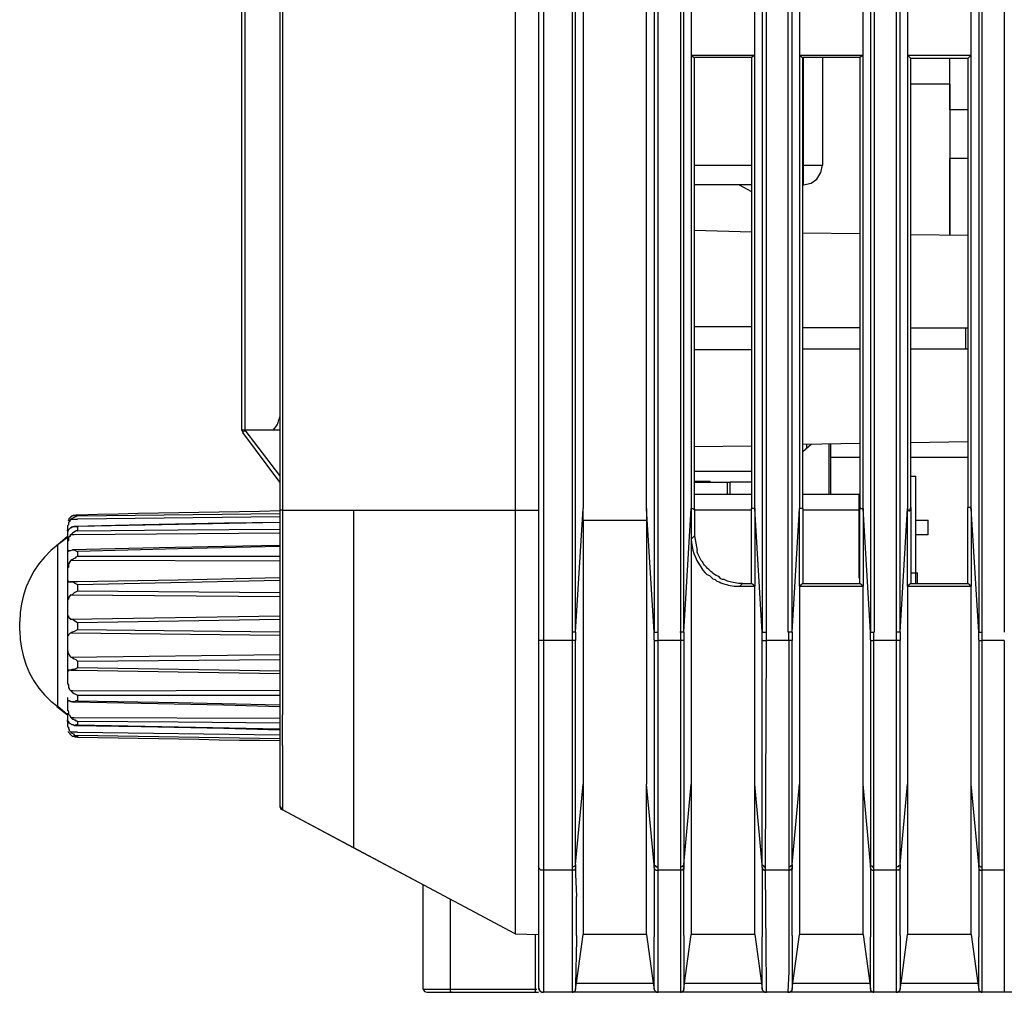
# Model space of a CAD drawing. Extents: x 23.4 to 56.5, y 0 to 23.4.
# Drawn here: x 26.6 to 27.6, y 8.8 to 9.8 of the extents above; entities that cross this region are included whole.
import ezdxf

# ---------------------------------------------------------------- set-up
doc = ezdxf.new("R2010")
doc.units = 0
doc.header["$MEASUREMENT"] = 0
doc.linetypes.add('AUSGEZOGEN', pattern=[0])
doc.layers.get('0').update_dxf_attribs({"linetype": 'AUSGEZOGEN'})

msp = doc.modelspace()

# ---------------------------------------------------------------- linework, layer by layer
for points in [[(27.14668, 13.39055), (27.14668, 8.7839)], [(27.15167, 13.33722), (27.15167, 8.77891)], [(27.12332, 13.31473), (27.12332, 8.83806)], [(26.88584, 13.18722), (26.88584, 8.9664)], [(27.30082, 13.06806), (27.30082, 9.26724)], [(27.365, 9.26724), (27.365, 13.06806)], [(27.41001, 13.06806), (27.41001, 9.26724)], [(27.47417, 9.26724), (27.47417, 13.06806)], [(27.51915, 13.06806), (27.51915, 9.26724)], [(27.58333, 9.26724), (27.58333, 13.06806)], [(27.18085, 13.0589), (27.18085, 9.14224)], [(27.18418, 9.14224), (27.18418, 13.05805)], [(27.26335, 13.05805), (27.26335, 9.14224)], [(27.26751, 9.14224), (27.26751, 13.0589)], [(27.28998, 13.0589), (27.28998, 9.14224)], [(27.29332, 9.14224), (27.29332, 13.05805)], [(27.37249, 13.05805), (27.37249, 9.14224)], [(27.37665, 9.14224), (27.37665, 13.0589)], [(27.39833, 13.0589), (27.39833, 9.14224)], [(27.4025, 9.14224), (27.4025, 13.05805)], [(27.48166, 13.05805), (27.48166, 9.14223)], [(27.48585, 9.14224), (27.48585, 13.0589)], [(27.50748, 13.0589), (27.50748, 9.14224)], [(27.51166, 9.14223), (27.51166, 13.05805)], [(27.59082, 13.05805), (27.59082, 9.14223)], [(27.59417, 9.14224), (27.59417, 13.0589)], [(27.61665, 13.0589), (27.61665, 9.14224)], [(26.88835, 12.88805), (26.88835, 9.26556)], [(27.25583, 9.26724), (27.25583, 12.88555)], [(27.19167, 12.23971), (27.19167, 9.26724)], [(26.84751, 9.34639), (26.84751, 9.86888)], [(26.85084, 9.34639), (26.85084, 9.86888)], [(27.30082, 9.72473), (27.30415, 9.72223)], [(27.30082, 9.72473), (27.365, 9.72473)], [(27.36165, 9.72224), (27.30415, 9.72224)], [(27.30415, 9.2664), (27.30415, 9.72223)], [(27.365, 9.72473), (27.36165, 9.72224)], [(27.36165, 9.72223), (27.36165, 9.26724)], [(27.41, 9.72473), (27.47417, 9.72473)], [(27.41001, 9.72473), (27.41335, 9.72223)], [(27.47082, 9.72224), (27.41335, 9.72224)], [(27.41335, 9.26724), (27.41335, 9.72223)], [(27.41415, 9.5939), (27.41415, 9.72223)], [(27.43332, 9.72223), (27.43332, 9.6139)], [(27.47417, 9.72473), (27.47082, 9.72224)], [(27.47082, 9.72223), (27.47082, 9.26805)], [(27.51915, 9.72473), (27.52248, 9.7214)], [(27.51915, 9.72473), (27.58333, 9.72473)], [(27.52248, 9.26805), (27.52248, 9.7214)], [(27.58001, 9.7214), (27.52249, 9.7214)], [(27.56167, 9.66972), (27.56167, 9.7214)], [(27.58333, 9.72473), (27.58001, 9.7214)], [(27.58001, 9.72223), (27.58001, 9.26805)], [(27.56165, 9.69558), (27.52249, 9.69558)], [(27.56167, 9.69558), (27.56167, 9.54306), (27.56167, 9.54306), (27.56167, 9.62056)], [(27.58001, 9.66972), (27.56165, 9.66972)], [(27.58001, 9.62056), (27.56165, 9.62056)], [(27.30415, 9.6139), (27.36165, 9.6139)], [(27.41335, 9.6139), (27.43332, 9.6139)], [(27.41416, 9.5939), (27.42166, 9.59555), (27.42166, 9.59555), (27.42751, 9.59973), (27.42751, 9.59973), (27.43166, 9.6064), (27.43166, 9.6064), (27.43333, 9.6139)], [(27.36165, 9.5939), (27.30415, 9.5939)], [(27.34916, 9.5939), (27.36165, 9.58723)], [(27.41415, 9.5939), (27.41335, 9.5939)], [(27.30415, 9.54806), (27.36165, 9.5464)], [(27.41335, 9.54556), (27.47082, 9.54472)], [(27.52249, 9.54391), (27.58001, 9.54306)], [(27.36165, 9.45056), (27.30415, 9.45056)], [(27.47082, 9.44972), (27.41335, 9.44972)], [(27.52249, 9.44972), (27.58001, 9.44972)], [(27.5775, 9.44972), (27.5775, 9.42808)], [(27.36165, 9.42723), (27.30415, 9.42723)], [(27.47082, 9.42808), (27.41335, 9.42808)], [(27.58001, 9.42808), (27.52249, 9.42808)], [(26.87917, 9.34639), (26.88044, 9.34789), (26.88149, 9.34925), (26.88234, 9.3505), (26.88303, 9.35168), (26.88359, 9.35284), (26.88407, 9.35402), (26.8845, 9.35526), (26.88491, 9.3566), (26.88534, 9.35808), (26.88583, 9.35974)], [(26.85085, 9.3464), (26.8475, 9.3464)], [(26.84751, 9.3464), (26.84833, 9.3439)], [(26.85085, 9.3464), (26.84917, 9.34474), (26.84917, 9.34474), (26.84833, 9.3439)], [(26.88584, 9.2939), (26.84834, 9.3439)], [(26.88584, 9.30056), (26.85084, 9.34639)], [(26.88583, 9.3464), (26.85085, 9.3464)], [(27.30415, 9.32974), (27.36165, 9.33055)], [(27.41334, 9.32472), (27.42166, 9.33223)], [(27.41335, 9.33223), (27.47082, 9.33305)], [(27.4175, 9.32806), (27.4175, 9.33223)], [(27.44, 9.2814), (27.44, 9.33223)], [(27.44165, 9.2814), (27.44165, 9.33223)], [(27.52249, 9.3339), (27.58001, 9.33473)], [(27.44165, 9.3189), (27.47082, 9.3189)], [(27.52249, 9.3189), (27.58001, 9.3189)], [(27.30415, 9.30473), (27.36165, 9.30473)], [(27.52249, 9.29974), (27.5275, 9.29974)], [(27.52751, 9.1914), (27.52751, 9.29974)], [(27.30415, 9.29472), (27.31999, 9.29472)], [(27.30415, 9.29391), (27.34, 9.29391)], [(27.31998, 9.29391), (27.31998, 9.29472)], [(27.33748, 9.2814), (27.33748, 9.29391)], [(27.36165, 9.29391), (27.34, 9.29391)], [(27.34001, 9.2814), (27.34001, 9.29391)], [(27.36165, 9.2814), (27.30415, 9.2814)], [(27.47082, 9.2814), (27.41335, 9.2814)], [(27.47, 9.2814), (27.47, 9.19723)], [(27.47082, 9.26806), (27.47168, 9.26724), (27.47168, 9.26724), (27.47417, 9.26724)], [(27.47083, 9.25806), (27.47083, 9.26805)], [(27.51915, 9.26724), (27.51915, 9.26639), (27.51915, 9.26639), (27.51999, 9.26556), (27.51999, 9.26556), (27.51999, 9.26471), (27.51999, 9.26471), (27.52083, 9.26471), (27.52083, 9.26471), (27.52167, 9.26556), (27.52167, 9.26556), (27.52167, 9.26639), (27.52167, 9.26639), (27.52249, 9.26806)], [(27.52249, 9.26805), (27.52249, 9.25806)], [(27.58001, 9.25888), (27.58001, 9.26805)], [(27.58333, 9.26724), (27.58249, 9.26806), (27.58249, 9.26806), (27.58002, 9.26806)], [(26.6725, 9.25474), (26.67335, 9.25639), (26.67335, 9.25639), (26.67335, 9.25723), (26.67335, 9.25723), (26.67418, 9.25807), (26.67418, 9.25807), (26.675, 9.25888)], [(26.67668, 9.25973), (26.675, 9.25888)], [(26.68167, 9.25973), (26.68085, 9.25973), (26.68085, 9.25973), (26.68001, 9.25888), (26.68001, 9.25888), (26.67917, 9.25888), (26.67917, 9.25888), (26.67833, 9.25807), (26.67833, 9.25807), (26.6775, 9.25807), (26.6775, 9.25807), (26.67668, 9.25723), (26.67668, 9.25723), (26.67582, 9.25723), (26.67582, 9.25723), (26.675, 9.25639)], [(26.67668, 9.25973), (26.6775, 9.26056), (26.6775, 9.26056), (26.68001, 9.26056)], [(26.68166, 9.26057), (26.68001, 9.26057)], [(26.88584, 9.25888), (26.68166, 9.25638)], [(26.88583, 9.26471), (26.86541, 9.26433), (26.84499, 9.26396), (26.82458, 9.26359), (26.80416, 9.26321), (26.78374, 9.26283), (26.76333, 9.26243), (26.74291, 9.26201), (26.7225, 9.26156), (26.70208, 9.26108), (26.68167, 9.26056)], [(26.68167, 9.25973), (26.88583, 9.26223)], [(26.68167, 9.26057), (26.68167, 9.25972)], [(26.88835, 9.26556), (26.88667, 9.26556)], [(26.88834, 9.26556), (26.88834, 9.23639)], [(26.88835, 9.26556), (27.14668, 9.26556)], [(26.95998, 9.26556), (26.95998, 8.92474)], [(27.18418, 9.14224), (27.19167, 9.26724)], [(27.19167, 9.25558), (27.19167, 9.26724)], [(27.26334, 9.14224), (27.25583, 9.26724)], [(27.25583, 9.26724), (27.25583, 8.9889)], [(27.29332, 9.14224), (27.30082, 9.26724)], [(27.30082, 9.26724), (27.30082, 8.9889)], [(27.30082, 9.26724), (27.3025, 9.26724), (27.3025, 9.26724), (27.30333, 9.26639), (27.30333, 9.26639), (27.30415, 9.26639)], [(27.36165, 9.26556), (27.30415, 9.26556)], [(27.36165, 9.26556), (27.30415, 9.26556)], [(27.30416, 9.2664), (27.30416, 9.25638)], [(27.365, 9.26724), (27.36165, 9.26724)], [(27.36166, 9.25723), (27.36166, 9.26724)], [(27.365, 9.26724), (27.365, 9.1889)], [(27.37249, 9.14224), (27.36501, 9.26724)], [(27.40251, 9.14224), (27.41001, 9.26724)], [(27.41335, 9.26724), (27.41, 9.26724)], [(27.41001, 9.1889), (27.41001, 9.26724)], [(27.41334, 9.26724), (27.41334, 9.25723)], [(27.47, 9.26556), (27.41335, 9.26556)], [(27.47082, 9.26556), (27.41335, 9.26556)], [(27.47082, 9.1914), (27.47082, 9.25808)], [(27.48166, 9.14224), (27.47416, 9.26724)], [(27.47417, 9.26724), (27.47417, 9.1889)], [(27.51167, 9.14224), (27.51915, 9.26724)], [(27.51915, 9.1889), (27.51915, 9.26724)], [(27.52248, 9.25808), (27.52248, 9.1914)], [(27.58001, 9.1914), (27.58001, 9.25888)], [(27.58333, 9.26724), (27.58333, 9.1889)], [(27.59083, 9.14224), (27.58334, 9.26724)], [(26.675, 9.25639), (26.67418, 9.25557), (26.67418, 9.25557), (26.67335, 9.25389), (26.67335, 9.25389), (26.6725, 9.25305), (26.6725, 9.25305), (26.6725, 9.25056), (26.6725, 9.25056), (26.67165, 9.24971), (26.67165, 9.24971), (26.67165, 9.24723)], [(26.67165, 9.24473), (26.6725, 9.24473), (26.6725, 9.24473), (26.6725, 9.24641), (26.6725, 9.24641), (26.67335, 9.24641), (26.67335, 9.24641), (26.67418, 9.24723), (26.67418, 9.24723), (26.675, 9.24806)], [(26.67166, 9.2489), (26.67166, 9.09306)], [(26.675, 9.25639), (26.68167, 9.25639)], [(26.675, 9.24806), (26.67582, 9.24806), (26.67582, 9.24806), (26.67668, 9.24891), (26.67668, 9.24891), (26.67833, 9.24891)], [(26.88583, 9.25305), (26.83001, 9.25224), (26.83001, 9.25224), (26.74749, 9.25056), (26.74749, 9.25056), (26.67833, 9.2489)], [(26.67833, 9.24891), (26.68167, 9.24891)], [(26.88583, 9.25305), (26.68167, 9.24891)], [(26.68167, 9.2489), (26.68167, 9.24472)], [(27.19167, 9.25558), (27.19167, 8.9889)], [(27.19167, 9.25558), (27.25583, 9.25558)], [(27.30415, 9.25638), (27.30415, 9.23973)], [(27.36165, 9.1914), (27.36165, 9.25723)], [(27.41334, 9.25722), (27.41334, 9.19139)], [(27.5275, 9.25558), (27.53999, 9.25558)], [(27.53998, 9.24058), (27.53998, 9.25558)], [(26.67165, 9.2389), (26.66167, 9.23056)], [(26.67165, 9.24473), (26.67165, 9.24556)], [(26.67833, 9.24057), (26.67418, 9.24057), (26.67418, 9.24057), (26.67418, 9.23889), (26.67418, 9.23889), (26.67335, 9.23889), (26.67335, 9.23889), (26.6725, 9.23724), (26.6725, 9.23724), (26.6725, 9.23474), (26.6725, 9.23474), (26.67165, 9.23391), (26.67165, 9.23391), (26.67165, 9.23056)], [(26.67668, 9.24223), (26.675, 9.24058)], [(26.68167, 9.24473), (26.68001, 9.24473), (26.68001, 9.24473), (26.67917, 9.24388), (26.67917, 9.24388), (26.6775, 9.24307), (26.6775, 9.24307), (26.67668, 9.24223)], [(26.88584, 9.24223), (26.67833, 9.24058)], [(26.68167, 9.24473), (26.78333, 9.24556), (26.78333, 9.24556), (26.88583, 9.24641)], [(27.30415, 9.23973), (27.3025, 9.23805), (27.3025, 9.23805), (27.30082, 9.23639)], [(27.30416, 9.23973), (27.30666, 9.22473)], [(27.53999, 9.24058), (27.5275, 9.24058)], [(26.66166, 9.23057), (26.65471, 9.22466), (26.64839, 9.21824), (26.64272, 9.21133), (26.63773, 9.20399), (26.63344, 9.19625), (26.62988, 9.18815), (26.62706, 9.17974), (26.62501, 9.17106), (26.62375, 9.16216), (26.62332, 9.15307)], [(26.67166, 9.23805), (26.66083, 9.22972)], [(26.66166, 9.06724), (26.66166, 9.23057)], [(26.88583, 9.22973), (26.83001, 9.22888), (26.83001, 9.22888), (26.74749, 9.22723), (26.74749, 9.22723), (26.67668, 9.22558)], [(26.88583, 9.22888), (26.78333, 9.22639), (26.78333, 9.22639), (26.68167, 9.22389)], [(26.88835, 9.2364), (26.88835, 9.18556)], [(27.30082, 9.23639), (27.30104, 9.23262), (27.30159, 9.22889), (27.30244, 9.22523), (27.30358, 9.22163), (27.30498, 9.21812), (27.30661, 9.2147), (27.30845, 9.21138), (27.31048, 9.20819), (27.31267, 9.20513), (27.315, 9.20221), (27.315, 9.20221), (27.31665, 9.20056), (27.31665, 9.20056), (27.31917, 9.19973), (27.31917, 9.19973), (27.32252, 9.19638), (27.32252, 9.19638), (27.32499, 9.19557), (27.32499, 9.19557), (27.32667, 9.19389), (27.32667, 9.19389), (27.32915, 9.19307), (27.32915, 9.19307), (27.33082, 9.19224), (27.33082, 9.19224), (27.33269, 9.19156), (27.33457, 9.19093), (27.33645, 9.19037), (27.33834, 9.18988), (27.34024, 9.18947), (27.34216, 9.18915), (27.34409, 9.18892), (27.34603, 9.1888), (27.348, 9.18878), (27.34999, 9.18889)], [(26.67166, 9.22557), (26.67249, 9.22389)], [(26.6725, 9.22389), (26.67335, 9.22473), (26.67335, 9.22473), (26.675, 9.22473)], [(26.675, 9.22473), (26.67668, 9.22558)], [(26.67668, 9.22557), (26.67729, 9.22562), (26.67777, 9.2256), (26.67816, 9.22552), (26.67849, 9.22538), (26.67881, 9.22521), (26.67916, 9.22499), (26.67958, 9.22475), (26.68011, 9.22448), (26.68079, 9.22419), (26.68167, 9.22389)], [(26.68167, 9.21889), (26.68001, 9.21806), (26.68001, 9.21806), (26.67917, 9.21721), (26.67917, 9.21721), (26.6775, 9.21641), (26.6775, 9.21641), (26.67668, 9.21556)], [(26.88584, 9.2189), (26.68166, 9.2189)], [(26.68167, 9.22389), (26.68167, 9.2189)], [(27.35248, 9.1914), (27.35133, 9.1914), (27.34994, 9.1915), (27.34838, 9.19167), (27.34671, 9.19191), (27.34497, 9.19219), (27.34323, 9.19251), (27.34156, 9.19285), (27.34, 9.19321), (27.33862, 9.19355), (27.33748, 9.19388), (27.33748, 9.19388), (27.33416, 9.19556), (27.33416, 9.19556), (27.33249, 9.19556), (27.33249, 9.19556), (27.33083, 9.19638), (27.33083, 9.19638), (27.32916, 9.19806), (27.32916, 9.19806), (27.32751, 9.19891), (27.32751, 9.19891), (27.32584, 9.19972), (27.32584, 9.19972), (27.32416, 9.20056), (27.32416, 9.20056), (27.323, 9.2016), (27.32184, 9.20262), (27.32068, 9.20364), (27.31953, 9.20467), (27.3184, 9.20571), (27.3173, 9.20677), (27.31624, 9.20786), (27.31521, 9.20899), (27.31424, 9.21016), (27.31333, 9.21138), (27.31333, 9.21138), (27.31249, 9.21306), (27.31249, 9.21306), (27.31081, 9.21472), (27.31081, 9.21472), (27.30917, 9.21806), (27.30917, 9.21806), (27.30749, 9.2214), (27.30749, 9.2214), (27.30667, 9.22305), (27.30667, 9.22305), (27.30667, 9.22473)], [(26.675, 9.21473), (26.67418, 9.21391), (26.67418, 9.21391), (26.67418, 9.21307), (26.67418, 9.21307), (26.67335, 9.21307), (26.67335, 9.21307), (26.67335, 9.21138), (26.67335, 9.21138), (26.6725, 9.21138), (26.6725, 9.21138), (26.67254, 9.20945), (26.6725, 9.20831), (26.6724, 9.20776), (26.67225, 9.2076), (26.67208, 9.20764), (26.67191, 9.20768), (26.67176, 9.20753), (26.67166, 9.20697), (26.67161, 9.20583), (26.67165, 9.20389)], [(26.67668, 9.21557), (26.675, 9.21472)], [(26.88584, 9.21391), (26.675, 9.21472)], [(27.52249, 9.20222), (27.52918, 9.20222)], [(27.52918, 9.1914), (27.52918, 9.20222)], [(26.67165, 9.19638), (26.67165, 9.19473), (26.67165, 9.19473), (26.6725, 9.19389), (26.6725, 9.19389), (26.6725, 9.19307), (26.6725, 9.19307), (26.675, 9.19307)], [(26.88583, 9.19723), (26.78333, 9.19473), (26.78333, 9.19473), (26.68167, 9.19307), (26.68167, 9.19307), (26.675, 9.19307)], [(26.675, 9.19308), (26.675, 9.1939)], [(26.675, 9.19307), (26.6775, 9.19307), (26.6775, 9.19307), (26.67833, 9.19224), (26.67833, 9.19224), (26.68167, 9.19055)], [(26.68166, 9.19056), (26.88583, 9.19472)], [(26.68167, 9.19056), (26.68167, 9.1839)], [(27.34999, 9.1889), (27.35249, 9.1914)], [(27.34999, 9.1889), (27.365, 9.1889)], [(27.35249, 9.1914), (27.36165, 9.1914)], [(27.365, 9.18889), (27.36165, 9.19139)], [(27.365, 8.9889), (27.365, 9.1889)], [(27.41335, 9.19139), (27.41, 9.18889)], [(27.41, 9.1889), (27.47417, 9.1889)], [(27.41001, 9.1889), (27.41001, 8.9889)], [(27.41335, 9.1914), (27.47082, 9.1914)], [(27.47, 9.19723), (27.47082, 9.19723)], [(27.47417, 9.18889), (27.47082, 9.19139)], [(27.47417, 8.9889), (27.47417, 9.1889)], [(27.52249, 9.19139), (27.51915, 9.18889)], [(27.51915, 9.1889), (27.51915, 8.9889)], [(27.51915, 9.1889), (27.58333, 9.1889)], [(27.52249, 9.1914), (27.58001, 9.1914)], [(27.58333, 9.18889), (27.58002, 9.19139)], [(27.58333, 8.9889), (27.58333, 9.1889)], [(26.675, 9.17973), (26.67418, 9.17973), (26.67418, 9.17973), (26.67418, 9.17889), (26.67418, 9.17889), (26.67335, 9.17889), (26.67335, 9.17889), (26.67335, 9.17723), (26.67335, 9.17723), (26.6725, 9.17723), (26.6725, 9.17723), (26.67253, 9.17616), (26.67248, 9.17557), (26.67236, 9.17531), (26.67221, 9.17523), (26.67203, 9.1752), (26.67186, 9.17505), (26.67172, 9.17466), (26.67162, 9.17388), (26.67159, 9.17256), (26.67165, 9.17056)], [(26.68167, 9.18391), (26.67833, 9.18223), (26.67833, 9.18223), (26.67668, 9.18057), (26.67668, 9.18057), (26.675, 9.17973)], [(26.88584, 9.17808), (26.675, 9.17973)], [(26.88584, 9.18222), (26.68166, 9.18391)], [(26.88835, 9.18556), (26.88835, 9.09474)], [(26.67165, 9.16223), (26.67165, 9.15889), (26.67165, 9.15889), (26.6725, 9.15889), (26.6725, 9.15889), (26.6725, 9.15724), (26.6725, 9.15724), (26.67335, 9.15724), (26.67335, 9.15724), (26.67335, 9.15639), (26.67335, 9.15639), (26.67418, 9.15639), (26.67418, 9.15639), (26.67418, 9.15556), (26.67418, 9.15556), (26.675, 9.15556)], [(26.675, 9.15556), (26.88583, 9.15889)], [(26.62331, 9.14389), (26.62331, 9.15306)], [(26.675, 9.15556), (26.67668, 9.15556), (26.67668, 9.15556), (26.6775, 9.15471), (26.6775, 9.15471), (26.68001, 9.15306), (26.68001, 9.15306), (26.68167, 9.15223)], [(26.68166, 9.15222), (26.88583, 9.15556)], [(26.68167, 9.15222), (26.68167, 9.14474)], [(26.62332, 9.1439), (26.62382, 9.13499), (26.62508, 9.12617), (26.62709, 9.1175), (26.62984, 9.10905), (26.63333, 9.1009), (26.63756, 9.09313), (26.64251, 9.0858), (26.64818, 9.079), (26.65457, 9.07278), (26.66166, 9.06723)], [(26.675, 9.14139), (26.67418, 9.14139), (26.67418, 9.14139), (26.6725, 9.13971), (26.6725, 9.13971), (26.6725, 9.13891), (26.6725, 9.13891), (26.67165, 9.13806), (26.67165, 9.13806), (26.67165, 9.13473)], [(26.68167, 9.14474), (26.67833, 9.14306), (26.67833, 9.14306), (26.67668, 9.14224), (26.67668, 9.14224), (26.67582, 9.14224), (26.67582, 9.14224), (26.675, 9.14139)], [(26.88584, 9.1389), (26.675, 9.1414)], [(26.88584, 9.14225), (26.68166, 9.14473)], [(27.18083, 9.14224), (27.18083, 9.13388)], [(27.18418, 9.14224), (27.18083, 9.14224)], [(27.18417, 9.14224), (27.18417, 9.13472)], [(27.26335, 9.13473), (27.26335, 9.14224)], [(27.26335, 9.14224), (27.26752, 9.14224)], [(27.26751, 9.13389), (27.26751, 9.14223)], [(27.29332, 9.14223), (27.28915, 9.14223)], [(27.28998, 9.14223), (27.28998, 9.13389)], [(27.29333, 9.14224), (27.29333, 9.13472)], [(27.37248, 9.13473), (27.37248, 9.14224)], [(27.37249, 9.14224), (27.37665, 9.14224)], [(27.37665, 9.13388), (27.37665, 9.14224)], [(27.4025, 9.14224), (27.39833, 9.14224)], [(27.4025, 9.13473), (27.4025, 9.13388), (27.4025, 9.13388), (27.39917, 9.13388), (27.39917, 9.13388), (27.39917, 9.14224)], [(27.40251, 9.14224), (27.40251, 9.13472)], [(27.48167, 9.13473), (27.48167, 9.14224)], [(27.48167, 9.14224), (27.485, 9.14224)], [(27.485, 9.13388), (27.485, 9.14224)], [(27.50749, 9.14224), (27.50749, 9.13388)], [(27.51167, 9.14224), (27.50749, 9.14224)], [(27.51166, 9.14224), (27.51166, 9.13472)], [(27.59082, 9.13473), (27.59082, 9.14224)], [(27.59082, 9.14223), (27.59416, 9.14223)], [(27.59416, 9.13389), (27.59416, 9.14223)], [(27.15167, 9.13388), (27.14749, 9.13388), (27.14749, 9.13388), (27.14749, 9.13473), (27.14749, 9.13473), (27.14667, 9.13473)], [(27.14668, 9.13473), (27.14668, 8.90556)], [(27.18083, 9.13388), (27.15167, 9.13388)], [(27.18418, 9.13473), (27.18418, 9.13388), (27.18418, 9.13388), (27.18083, 9.13388)], [(27.18085, 9.13388), (27.18085, 8.90556)], [(27.18418, 8.90806), (27.18418, 9.13473)], [(27.26335, 9.13473), (27.26335, 9.13388), (27.26335, 9.13388), (27.26752, 9.13388)], [(27.26335, 9.13473), (27.26335, 8.90806)], [(27.26751, 8.90556), (27.26751, 9.13388)], [(27.28999, 9.13388), (27.26751, 9.13388)], [(27.29332, 9.13472), (27.29332, 9.13389), (27.29332, 9.13389), (27.28998, 9.13389)], [(27.29332, 9.13472), (27.29332, 8.90723), (27.29332, 8.90723), (27.2925, 8.9064), (27.2925, 8.9064), (27.29166, 8.90555), (27.29166, 8.90555), (27.28998, 8.90555)], [(27.28998, 9.13388), (27.28998, 8.90556)], [(27.37249, 8.90806), (27.37249, 9.13473), (27.37249, 9.13473), (27.37249, 9.13388), (27.37249, 9.13388), (27.37665, 9.13388)], [(27.37583, 8.90556), (27.37665, 9.13388)], [(27.39917, 9.13388), (27.37665, 9.13388)], [(27.39917, 9.13388), (27.39917, 8.90556)], [(27.4025, 8.90806), (27.4025, 9.13473)], [(27.48166, 9.13472), (27.48166, 8.90805)], [(27.48167, 9.13473), (27.48167, 9.13388), (27.48167, 9.13388), (27.485, 9.13388)], [(27.485, 8.90556), (27.485, 9.13388)], [(27.50749, 9.13388), (27.485, 9.13388)], [(27.50748, 9.13388), (27.50748, 8.90556)], [(27.51167, 9.13473), (27.51167, 9.13388), (27.51167, 9.13388), (27.50749, 9.13388)], [(27.51166, 8.90805), (27.51166, 9.13472)], [(27.59082, 9.13472), (27.59082, 9.13389), (27.59082, 9.13389), (27.59416, 9.13389)], [(27.59082, 9.13472), (27.59082, 8.90805)], [(27.59417, 8.90556), (27.59417, 9.13388)], [(27.61665, 9.13388), (27.59417, 9.13388)], [(27.61665, 9.13388), (27.61665, 8.90556)], [(26.67165, 9.12639), (26.67158, 9.12535), (26.67162, 9.12431), (26.67175, 9.1233), (26.67198, 9.12231), (26.67229, 9.12135), (26.67269, 9.12043), (26.67316, 9.11955), (26.67371, 9.11872), (26.67432, 9.11794), (26.675, 9.11723)], [(26.675, 9.11722), (26.88583, 9.11972)], [(26.675, 9.11723), (26.67668, 9.11639), (26.67668, 9.11639), (26.67833, 9.11557)], [(26.67833, 9.11558), (26.68001, 9.11473)], [(26.68001, 9.11473), (26.68167, 9.11305)], [(26.68166, 9.11306), (26.88583, 9.11474)], [(26.68167, 9.11306), (26.68167, 9.1064)], [(26.675, 9.10388), (26.6725, 9.10388), (26.6725, 9.10388), (26.6725, 9.10307), (26.6725, 9.10307), (26.67165, 9.10307), (26.67165, 9.10307), (26.67165, 9.10057)], [(26.68167, 9.10641), (26.68021, 9.10557), (26.67906, 9.10505), (26.67816, 9.10478), (26.67746, 9.10469), (26.67693, 9.10471), (26.67651, 9.10476), (26.67615, 9.10477), (26.67581, 9.10468), (26.67544, 9.1044), (26.675, 9.10388)], [(26.675, 9.10388), (26.675, 9.10473)], [(26.675, 9.10388), (26.68167, 9.10388), (26.68167, 9.10388), (26.78333, 9.10223), (26.78333, 9.10223), (26.88583, 9.10057)], [(26.88584, 9.10307), (26.68166, 9.1064)], [(26.67165, 9.09306), (26.67165, 9.09056), (26.67165, 9.09056), (26.6725, 9.08891), (26.6725, 9.08891), (26.6725, 9.08638), (26.6725, 9.08638), (26.67335, 9.08557), (26.67335, 9.08557), (26.67335, 9.08473), (26.67335, 9.08473), (26.67418, 9.08389), (26.67418, 9.08389), (26.675, 9.08305)], [(26.88835, 9.09474), (26.88835, 9.05891)], [(26.675, 9.08305), (26.67668, 9.08139), (26.67668, 9.08139), (26.67833, 9.08056), (26.67833, 9.08056), (26.68167, 9.07889)], [(26.67668, 9.08305), (26.675, 9.08305)], [(26.67668, 9.08304), (26.88583, 9.08389)], [(26.6725, 9.07306), (26.67165, 9.07223)], [(26.67166, 9.0764), (26.67166, 9.06306)], [(26.675, 9.07223), (26.67335, 9.07306), (26.67335, 9.07306), (26.6725, 9.07306)], [(26.67668, 9.07223), (26.675, 9.07223)], [(26.68167, 9.07306), (26.68001, 9.07306), (26.68001, 9.07306), (26.67917, 9.07223), (26.67917, 9.07223), (26.67668, 9.07223)], [(26.67668, 9.07223), (26.74582, 9.07058), (26.74582, 9.07058), (26.82915, 9.0689), (26.82915, 9.0689), (26.88583, 9.06723)], [(26.68166, 9.0789), (26.88583, 9.0789)], [(26.68167, 9.0789), (26.68167, 9.07307)], [(26.68167, 9.07306), (26.78333, 9.07138), (26.78333, 9.07138), (26.88583, 9.06889)], [(26.66083, 9.06723), (26.67166, 9.05891)], [(26.67166, 9.0589), (26.66166, 9.06724)], [(26.67165, 9.06639), (26.67161, 9.06504), (26.67165, 9.06413), (26.67175, 9.06357), (26.6719, 9.06323), (26.67208, 9.06301), (26.67225, 9.0628), (26.6724, 9.06247), (26.6725, 9.06193), (26.67254, 9.06105), (26.6725, 9.05973), (26.6725, 9.05973), (26.67418, 9.05806), (26.67418, 9.05806), (26.67418, 9.05723), (26.67418, 9.05723), (26.675, 9.05638), (26.675, 9.05638), (26.67833, 9.05638)], [(26.67166, 9.06056), (26.67166, 9.04974)], [(26.67165, 9.05308), (26.67165, 9.05388)], [(26.675, 9.04974), (26.67418, 9.04974), (26.67418, 9.04974), (26.67335, 9.05055), (26.67335, 9.05055), (26.67335, 9.05139), (26.67335, 9.05139), (26.6725, 9.05223), (26.6725, 9.05223), (26.67165, 9.05223), (26.67165, 9.05223), (26.67165, 9.05307)], [(26.67165, 9.04974), (26.67165, 9.04724), (26.67165, 9.04724), (26.6725, 9.04641), (26.6725, 9.04641), (26.6725, 9.04471), (26.6725, 9.04471), (26.67335, 9.04391), (26.67335, 9.04391), (26.67335, 9.04306), (26.67335, 9.04306), (26.67418, 9.04223), (26.67418, 9.04223), (26.675, 9.04138)], [(26.675, 9.05638), (26.67668, 9.05473)], [(26.67833, 9.04806), (26.6775, 9.04889), (26.6775, 9.04889), (26.67582, 9.04889), (26.67582, 9.04889), (26.675, 9.04974)], [(26.67668, 9.05473), (26.6775, 9.05473), (26.6775, 9.05473), (26.67833, 9.05389), (26.67833, 9.05389), (26.67917, 9.05389), (26.67917, 9.05389), (26.68001, 9.05307), (26.68001, 9.05307), (26.68085, 9.05307), (26.68085, 9.05307), (26.68167, 9.05223)], [(26.67833, 9.05638), (26.88583, 9.05557)], [(26.68167, 9.05224), (26.68167, 9.04889)], [(26.88583, 9.05055), (26.78333, 9.05139), (26.78333, 9.05139), (26.68167, 9.05223)], [(26.88835, 9.02806), (26.88835, 9.05891)], [(26.675, 9.03889), (26.67418, 9.03973), (26.67418, 9.03973), (26.6725, 9.04138), (26.6725, 9.04138), (26.6725, 9.04223)], [(26.675, 9.04138), (26.67582, 9.04057), (26.67582, 9.04057), (26.6775, 9.03973), (26.6775, 9.03973), (26.67833, 9.03889), (26.67833, 9.03889), (26.67917, 9.03807), (26.67917, 9.03807), (26.68001, 9.03807)], [(26.68167, 9.04138), (26.675, 9.04138)], [(26.68167, 9.04889), (26.68001, 9.04889), (26.68001, 9.04889), (26.67917, 9.04806), (26.67917, 9.04806), (26.67833, 9.04806)], [(26.67833, 9.04806), (26.74582, 9.04724), (26.74582, 9.04724), (26.82915, 9.04556), (26.82915, 9.04556), (26.88583, 9.04391)], [(26.68166, 9.04138), (26.88583, 9.03889)], [(26.68167, 9.04889), (26.88583, 9.04471)], [(26.675, 9.03888), (26.67668, 9.03723)], [(26.68167, 9.03639), (26.67917, 9.03639), (26.67917, 9.03639), (26.67833, 9.03723), (26.67833, 9.03723), (26.67668, 9.03723)], [(26.68001, 9.03808), (26.68166, 9.03808)], [(26.68167, 9.03807), (26.68167, 9.03639)], [(26.88583, 9.03474), (26.68167, 9.03807)], [(26.68167, 9.03639), (26.70209, 9.03615), (26.72251, 9.03584), (26.74293, 9.03548), (26.76335, 9.03508), (26.78376, 9.03467), (26.80417, 9.03427), (26.82458, 9.03389), (26.845, 9.03355), (26.86541, 9.03327), (26.88583, 9.03306)], [(26.88835, 9.02806), (26.88835, 8.99223)], [(26.88835, 8.99223), (26.88835, 8.96306)], [(27.18418, 8.90805), (27.19167, 8.9889)], [(27.19167, 8.9889), (27.19167, 8.87056)], [(27.25583, 8.83723), (27.25583, 8.9889)], [(27.26334, 8.90806), (27.25583, 8.98889)], [(27.29332, 8.90805), (27.30082, 8.9889)], [(27.30082, 8.9889), (27.30082, 8.83723)], [(27.365, 8.83723), (27.365, 8.9889)], [(27.37249, 8.90806), (27.36501, 8.98889)], [(27.40251, 8.90805), (27.41001, 8.9889)], [(27.41001, 8.9889), (27.41001, 8.83723)], [(27.48166, 8.90806), (27.47416, 8.98889)], [(27.47417, 8.83723), (27.47417, 8.9889)], [(27.51167, 8.90805), (27.51915, 8.9889)], [(27.51915, 8.9889), (27.51915, 8.83723)], [(27.58333, 8.83723), (27.58333, 8.9889)], [(27.59083, 8.90806), (27.58334, 8.98889)], [(26.88584, 8.9664), (26.88666, 8.9639), (26.88666, 8.9639), (26.88834, 8.96307)], [(26.88584, 8.9664), (26.88834, 8.96307)], [(27.12331, 8.83807), (26.88834, 8.96307)], [(27.03666, 8.88389), (26.95999, 8.92474), (26.95999, 8.92474), (26.88834, 8.96307)], [(26.88835, 8.96306), (26.88835, 8.96391)], [(27.15167, 8.90223), (27.15062, 8.90215), (27.14982, 8.90218), (27.1492, 8.90231), (27.14874, 8.90254), (27.14839, 8.90286), (27.14809, 8.90326), (27.14782, 8.90374), (27.14752, 8.90429), (27.14715, 8.90489), (27.14667, 8.90556)], [(27.18083, 8.90223), (27.15167, 8.90223)], [(27.18418, 8.90806), (27.18418, 8.90724), (27.18418, 8.90724), (27.18332, 8.90639), (27.18332, 8.90639), (27.1825, 8.90556), (27.1825, 8.90556), (27.18083, 8.90556)], [(27.18418, 8.90471), (27.18418, 8.90306), (27.18418, 8.90306), (27.18332, 8.90306), (27.18332, 8.90306), (27.18332, 8.90223), (27.18332, 8.90223), (27.18083, 8.90223)], [(27.18084, 8.90556), (27.18084, 8.8764)], [(27.18417, 8.90806), (27.18417, 8.90472)], [(27.18418, 8.90471), (27.18418, 8.89807), (27.18418, 8.89807), (27.18499, 8.87556)], [(27.26334, 8.90472), (27.26334, 8.83473)], [(27.26335, 8.90806), (27.26335, 8.90724), (27.26335, 8.90724), (27.26417, 8.90724), (27.26417, 8.90724), (27.26417, 8.90639), (27.26417, 8.90639), (27.265, 8.90639), (27.265, 8.90639), (27.265, 8.90556), (27.265, 8.90556), (27.26752, 8.90556)], [(27.26335, 8.90472), (27.26335, 8.90805)], [(27.26335, 8.90471), (27.26335, 8.90391), (27.26335, 8.90391), (27.26417, 8.90306), (27.26417, 8.90306), (27.265, 8.90223), (27.265, 8.90223), (27.26752, 8.90223)], [(27.26751, 8.90222), (27.26751, 8.90556)], [(27.28999, 8.90223), (27.26751, 8.90223)], [(27.26751, 8.78389), (27.26751, 8.90222)], [(27.28998, 8.90556), (27.28998, 8.90222)], [(27.29332, 8.90472), (27.29332, 8.90307), (27.29332, 8.90307), (27.2925, 8.90307), (27.2925, 8.90307), (27.2925, 8.90222), (27.2925, 8.90222), (27.28998, 8.90222)], [(27.28998, 8.90222), (27.28998, 8.79974)], [(27.29332, 8.83638), (27.29332, 8.90472)], [(27.29333, 8.90806), (27.29333, 8.90472)], [(27.37248, 8.90472), (27.37248, 8.90805)], [(27.37248, 8.90805), (27.37248, 8.90723), (27.37248, 8.90723), (27.37332, 8.90723), (27.37332, 8.90723), (27.37332, 8.9064), (27.37332, 8.9064), (27.37416, 8.9064), (27.37416, 8.9064), (27.37416, 8.90555), (27.37416, 8.90555), (27.37583, 8.90555)], [(27.37249, 8.90471), (27.37249, 8.90391), (27.37249, 8.90391), (27.37332, 8.90306), (27.37332, 8.90306), (27.37415, 8.90223), (27.37415, 8.90223), (27.37583, 8.90223)], [(27.3725, 8.90472), (27.3725, 8.83473)], [(27.37583, 8.90222), (27.37583, 8.90556)], [(27.39917, 8.90223), (27.37583, 8.90223)], [(27.37666, 8.78474), (27.37583, 8.90222)], [(27.4025, 8.90806), (27.4025, 8.90724), (27.4025, 8.90724), (27.40167, 8.90639), (27.40167, 8.90639), (27.40082, 8.90639), (27.40082, 8.90639), (27.40082, 8.90556), (27.40082, 8.90556), (27.39917, 8.90556)], [(27.39917, 8.90556), (27.39917, 8.90222)], [(27.4025, 8.90471), (27.4025, 8.90306), (27.4025, 8.90306), (27.40167, 8.90306), (27.40167, 8.90306), (27.40082, 8.90223), (27.40082, 8.90223), (27.39917, 8.90223)], [(27.39917, 8.90222), (27.39917, 8.79974)], [(27.40251, 8.90806), (27.40251, 8.90472)], [(27.40251, 8.83638), (27.40251, 8.90472)], [(27.48166, 8.90472), (27.48166, 8.83473)], [(27.48167, 8.90806), (27.48167, 8.90724), (27.48167, 8.90724), (27.4825, 8.90639), (27.4825, 8.90639), (27.48332, 8.90639), (27.48332, 8.90639), (27.48332, 8.90556), (27.48332, 8.90556), (27.485, 8.90556)], [(27.48167, 8.90472), (27.48167, 8.90805)], [(27.48167, 8.90471), (27.48167, 8.90306), (27.48167, 8.90306), (27.4825, 8.90306), (27.4825, 8.90306), (27.48332, 8.90223), (27.48332, 8.90223), (27.485, 8.90223)], [(27.48499, 8.78474), (27.48499, 8.90222)], [(27.485, 8.90222), (27.485, 8.90556)], [(27.50749, 8.90223), (27.485, 8.90223)], [(27.51166, 8.90472), (27.51166, 8.9039), (27.51166, 8.9039), (27.51083, 8.90307), (27.51083, 8.90307), (27.51001, 8.90222), (27.51001, 8.90222), (27.50748, 8.90222)], [(27.50748, 8.90222), (27.50748, 8.79974)], [(27.51167, 8.90806), (27.51167, 8.90724), (27.51167, 8.90724), (27.51083, 8.90724), (27.51083, 8.90724), (27.51083, 8.90639), (27.51083, 8.90639), (27.51002, 8.90639), (27.51002, 8.90639), (27.51002, 8.90556), (27.51002, 8.90556), (27.50749, 8.90556)], [(27.50749, 8.90556), (27.50749, 8.90222)], [(27.51166, 8.90806), (27.51166, 8.90472)], [(27.51166, 8.83638), (27.51166, 8.90472)], [(27.59082, 8.90472), (27.59082, 8.90805)], [(27.59082, 8.90805), (27.59082, 8.90723), (27.59082, 8.90723), (27.59168, 8.9064), (27.59168, 8.9064), (27.59248, 8.90555), (27.59248, 8.90555), (27.59416, 8.90555)], [(27.59082, 8.90472), (27.59082, 8.83473)], [(27.59082, 8.90471), (27.59082, 8.90306), (27.59082, 8.90306), (27.59168, 8.90306), (27.59168, 8.90306), (27.59168, 8.90223), (27.59168, 8.90223), (27.59417, 8.90223)], [(27.59417, 8.90222), (27.59417, 8.90556)], [(27.61665, 8.90223), (27.59417, 8.90223)], [(27.59417, 8.78473), (27.59417, 8.90222)], [(27.61665, 8.90556), (27.61665, 8.90222)], [(27.61665, 8.90222), (27.61665, 8.79974)], [(27.02998, 8.88722), (27.02998, 8.78224)], [(27.0575, 8.87306), (27.0575, 8.78224)], [(27.18085, 8.8764), (27.18085, 8.79974)], [(27.185, 8.83638), (27.185, 8.87555)], [(27.19167, 8.87056), (27.19167, 8.83723)], [(27.12332, 8.83806), (27.14668, 8.83723)], [(27.14332, 8.83723), (27.14332, 8.78224)], [(27.18084, 8.7789), (27.18167, 8.7789), (27.18167, 8.7789), (27.18249, 8.77972), (27.18249, 8.77972), (27.18333, 8.77972), (27.18333, 8.77972), (27.18333, 8.78056), (27.18333, 8.78056), (27.18417, 8.78056), (27.18417, 8.78056), (27.18417, 8.78224), (27.18417, 8.78224), (27.18499, 8.78808), (27.18499, 8.78808), (27.19166, 8.83723)], [(27.18499, 8.83638), (27.18499, 8.83224), (27.18499, 8.83224), (27.18418, 8.78639), (27.18418, 8.78639), (27.18418, 8.78224)], [(27.25583, 8.83723), (27.19167, 8.83723)], [(27.25583, 8.83723), (27.26249, 8.78808), (27.26249, 8.78808), (27.26334, 8.78224), (27.26334, 8.78224), (27.26334, 8.7814), (27.26334, 8.7814), (27.26501, 8.77972), (27.26501, 8.77972), (27.26583, 8.7789), (27.26583, 8.7789), (27.26751, 8.7789)], [(27.26335, 8.78224), (27.26335, 8.83473)], [(27.28998, 8.7789), (27.29083, 8.7789), (27.29083, 8.7789), (27.29166, 8.77972), (27.29166, 8.77972), (27.29249, 8.77972), (27.29249, 8.77972), (27.29249, 8.78056), (27.29249, 8.78056), (27.29333, 8.78056), (27.29333, 8.78056), (27.29333, 8.78224), (27.29333, 8.78224), (27.29416, 8.78808), (27.29416, 8.78808), (27.30083, 8.83723)], [(27.29332, 8.83639), (27.29332, 8.78223)], [(27.365, 8.83723), (27.30082, 8.83723)], [(27.36501, 8.83723), (27.37167, 8.78808), (27.37167, 8.78808), (27.37249, 8.78224), (27.37249, 8.78224), (27.37249, 8.7814), (27.37249, 8.7814), (27.37331, 8.78056), (27.37331, 8.78056), (27.37416, 8.77972), (27.37416, 8.77972), (27.37499, 8.7789), (27.37499, 8.7789), (27.37666, 8.7789)], [(27.37249, 8.78224), (27.37249, 8.83473)], [(27.39833, 8.7789), (27.39998, 8.7789), (27.39998, 8.7789), (27.40083, 8.77972), (27.40083, 8.77972), (27.40166, 8.78056), (27.40166, 8.78056), (27.40251, 8.78056), (27.40251, 8.78056), (27.40251, 8.78224), (27.40251, 8.78224), (27.40333, 8.78808), (27.40333, 8.78808), (27.41001, 8.83723)], [(27.4025, 8.83638), (27.4025, 8.78224)], [(27.47417, 8.83723), (27.41, 8.83723)], [(27.47416, 8.83723), (27.48083, 8.78808), (27.48083, 8.78808), (27.48166, 8.78224), (27.48166, 8.78224), (27.48166, 8.78056), (27.48166, 8.78056), (27.48251, 8.78056), (27.48251, 8.78056), (27.48251, 8.77972), (27.48251, 8.77972), (27.48331, 8.77972), (27.48331, 8.77972), (27.48416, 8.7789), (27.48416, 8.7789), (27.48499, 8.7789)], [(27.48167, 8.78224), (27.48167, 8.83473)], [(27.50749, 8.7789), (27.50916, 8.7789), (27.50916, 8.7789), (27.51001, 8.77972), (27.51001, 8.77972), (27.51084, 8.78056), (27.51084, 8.78056), (27.51166, 8.7814), (27.51166, 8.7814), (27.51166, 8.78224), (27.51166, 8.78224), (27.51249, 8.78808), (27.51249, 8.78808), (27.51915, 8.83723)], [(27.51167, 8.83638), (27.51167, 8.78224)], [(27.58333, 8.83723), (27.51915, 8.83723)], [(27.58333, 8.83723), (27.59001, 8.78808), (27.59001, 8.78808), (27.59083, 8.78224), (27.59083, 8.78224), (27.59083, 8.78056), (27.59083, 8.78056), (27.59167, 8.78056), (27.59167, 8.78056), (27.59167, 8.77972), (27.59167, 8.77972), (27.59249, 8.77972), (27.59249, 8.77972), (27.59334, 8.7789), (27.59334, 8.7789), (27.59417, 8.7789)], [(27.59082, 8.78224), (27.59082, 8.83473)], [(27.18085, 8.79974), (27.18085, 8.77891)], [(27.28998, 8.79974), (27.28998, 8.77891)], [(27.39917, 8.79974), (27.39833, 8.77891)], [(27.50748, 8.79974), (27.50748, 8.77891)], [(27.61665, 8.79974), (27.61665, 8.77891)], [(27.02998, 8.78225), (27.03168, 8.77972), (27.03168, 8.77972), (27.03418, 8.7789)], [(27.02999, 8.78224), (27.14499, 8.78224)], [(27.0575, 8.78224), (27.0575, 8.77971), (27.0575, 8.77971), (27.05832, 8.77971), (27.05832, 8.77971), (27.05832, 8.77891), (27.05832, 8.77891), (27.05832, 8.77971)], [(27.14332, 8.78224), (27.14332, 8.77891), (27.14332, 8.77891), (27.14332, 8.77971)], [(27.14667, 8.7839), (27.14667, 8.78305), (27.14667, 8.78305), (27.14749, 8.78224), (27.14749, 8.78224), (27.14749, 8.7814), (27.14749, 8.7814), (27.14833, 8.78056), (27.14833, 8.78056), (27.14833, 8.77972), (27.14833, 8.77972), (27.14917, 8.77972), (27.14917, 8.77972), (27.14999, 8.7789), (27.14999, 8.7789), (27.15083, 8.7789)], [(27.14668, 8.78225), (27.14833, 8.77972), (27.14833, 8.77972), (27.15083, 8.7789)], [(27.18418, 8.78808), (27.26335, 8.78808)], [(27.26751, 8.7789), (27.26751, 8.78389)], [(27.29332, 8.78808), (27.37249, 8.78808)], [(27.37666, 8.7789), (27.37666, 8.78474)], [(27.4025, 8.78808), (27.48167, 8.78808)], [(27.48499, 8.7789), (27.48499, 8.78474)], [(27.51167, 8.78808), (27.59082, 8.78808)], [(27.59417, 8.77891), (27.59417, 8.78473)], [(27.03418, 8.77891), (27.14668, 8.77891)], [(28.23332, 8.77891), (27.15082, 8.77891)], [(27.15083, 8.7789), (27.15166, 8.7789)], [(27.18083, 8.77891), (27.15167, 8.77891)], [(27.28999, 8.77891), (27.26751, 8.77891)], [(27.39833, 8.77891), (27.37665, 8.77891)], [(27.50749, 8.77891), (27.485, 8.77891)], [(27.61665, 8.77891), (27.59417, 8.77891)]]:
    msp.add_lwpolyline(points)

doc.saveas('drawing.dxf')
